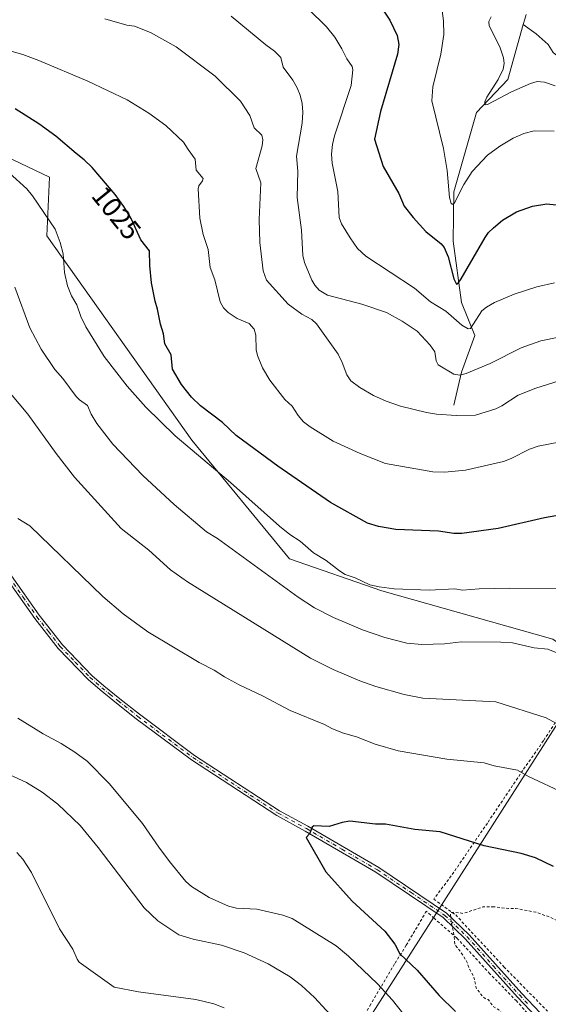
# Model space of a CAD drawing. Units: metres. Extents: x 647935 to 651395, y 4750845 to 4753233.
# Drawn here: x 650220 to 650410, y 4752037 to 4752391 of the extents above; entities that cross this region are included whole.
import ezdxf
from ezdxf.enums import TextEntityAlignment as Align

# ---------------------------------------------------------------- set-up
doc = ezdxf.new("R2010")
doc.units = ezdxf.units.M
doc.header["$MEASUREMENT"] = 0
doc.linetypes.add('DGN Style 2', pattern=[1.6480167562047852, 0.988810053722871, -0.6592067024819142])
doc.linetypes.add('DGN Style 4', pattern=[2.6384748266838614, 1.318413404963828, -0.6592067024819142, 0.001648016756204785, -0.6592067024819142])
for name, color, linetype, lineweight in [('Alambrada', 7, 'DGN Style 2', 0), ('Arbolado forestal CxS', 92, 'Continuous', 0), ('Camino Cxs', 7, 'Continuous', 0), ('Camino eje', 30, 'DGN Style 4', 13), ('Corriente natural lineal', 142, 'Continuous', 13), ('Curva de nivel auxiliar', 30, 'DGN Style 2', 0), ('Curva de nivel maestra', 30, 'Continuous', 30), ('Curva de nivel normal', 30, 'Continuous', 0), ('Prado CxS', 92, 'Continuous', 0), ('Rótulo de curva de nivel directora', 7, 'Continuous', 0)]:
    doc.layers.add(name, color=color, linetype=linetype, lineweight=lineweight)
doc.styles.add('Style-Arial', font='txt')

# ---------------------------------------------------------------- blocks, each defined once
blk = doc.blocks.new('*U15')
at = {"layer": 'Prado CxS', "color": 92, "linetype": 'Continuous', "lineweight": 0}
blk.add_polyline3d([(650268.3447000004, 4751911.358899999, 1022.0291), (650426.1447000002, 4752158.598099999, 1034.536399999997), (650442.3812999995, 4752147.5043, 1034.816600000006), (650492.9981000006, 4752087.940500001, 1032.400999999998), (650527.1936999997, 4752059.260700001, 1033.397700000001), (650546.3696, 4752053.8577, 1035.907600000006), (650577.3400999998, 4752065.817100001, 1036.606299999999), (650617.3853000002, 4752067.7545, 1034.967199999999), (650681.1847000001, 4752056.733899999, 1035.576000000001), (650715.8568000002, 4752037.5987, 1036.250499999995), (650731.4178999999, 4752020.053900001, 1037.857300000003)], dxfattribs=at)

msp = doc.modelspace()

# ---------------------------------------------------------------- linework, layer by layer
at = {"layer": 'Alambrada', "color": 7, "linetype": 'DGN Style 2', "lineweight": 0}
for points in [[(650469.0301000001, 4752104.3201, 1043.0337), (650462.8501000004, 4752113.140100001, 1039.760299999994), (650445.0701000001, 4752136.100099999, 1038.604000000007), (650424.5701000001, 4752157.2401, 1040.375799999995), (650416.0100999996, 4752144.190099999, 1041.351800000004), (650408.2100999998, 4752132.1501, 1044.808000000005), (650400.7701000003, 4752121.470100001, 1047.307000000001), (650388.0000999998, 4752102.4901, 1050.032099999997), (650375.0301000001, 4752083.5001, 1052.025599999994), (650368.7301000003, 4752075.190099999, 1052.024300000005), (650376.6401000004, 4752069.470100001, 1052.504000000001), (650393.9600999998, 4752050.8101, 1053.531600000002), (650411.0500999996, 4752033.4001, 1053.947499999995)], [(650405.6401000004, 4752030.630100001, 1053.445000000007), (650398.4801000003, 4752038.530099999, 1053.377200000003), (650388.9301000005, 4752048.3201, 1053.244500000001), (650376.9801000003, 4752061.220100001, 1052.613200000007), (650368.8601000002, 4752068.300100001, 1052.115399999995), (650366.0701000001, 4752070.800100001, 1051.962700000004), (650358.8601000002, 4752058.550100001, 1051.527799999996), (650354.6801000005, 4752051.840100001, 1049.828299999994), (650346.1201, 4752037.4301, 1045.675199999998), (650340.6201, 4752027.7601, 1043.212400000004)]]:
    msp.add_polyline3d(points, dxfattribs=at)
at = {"layer": 'Arbolado forestal CxS', "color": 92, "linetype": 'Continuous', "lineweight": 0, "extrusion": (-0.02292112483994047, -0.03591255113139328, 0.9990920431608427), "elevation": -184537.0404149861, "flags": 128}
msp.add_lwpolyline([(-2008417.752349653, 4351812.357424463), (-2008417.752349653, 4351518.785466385)], dxfattribs=at)
at = {"layer": 'Arbolado forestal CxS', "color": 92, "linetype": 'Continuous', "lineweight": 0}
for points in [[(650052.6687000003, 4752436.690500001, 1027.555600000007), (650084.1715000002, 4752416.8671, 1027.373800000001), (650126.8268999998, 4752376.882300001, 1031.0193), (650190.8290999997, 4752353.7849, 1029.260299999994), (650230.5891000006, 4752334.7347, 1027.391099999993), (650229.6687000003, 4752313.7371, 1030.425499999998), (650281.7911, 4752240.210899999, 1028.668699999995), (650316.8576999997, 4752197.556100001, 1031.909899999999), (650350.1306999996, 4752186.028899999, 1030.062999999995), (650411.4921000004, 4752168.609300001, 1033.434299999994), (650426.1447000002, 4752158.598099999, 1034.536399999997)], [(650052.6687000003, 4752436.690500001, 1027.555600000007), (650084.1715000002, 4752416.8671, 1027.373800000001), (650126.8268999998, 4752376.882300001, 1031.0193), (650190.8290999997, 4752353.7849, 1029.260299999994), (650230.5891000006, 4752334.7347, 1027.391099999993), (650229.6687000003, 4752313.7371, 1030.425499999998), (650281.7911, 4752240.210899999, 1028.668699999995), (650316.8576999997, 4752197.556100001, 1031.909899999999), (650350.1306999996, 4752186.028899999, 1030.062999999995), (650411.4921000004, 4752168.609300001, 1033.434299999994), (650426.1447000002, 4752158.598099999, 1034.536399999997)], [(650731.4178999999, 4752020.053900001, 1037.857300000003), (650715.8568000002, 4752037.5987, 1036.250499999995), (650681.1847000001, 4752056.733899999, 1035.576000000001), (650617.3853000002, 4752067.7545, 1034.967199999999), (650577.3400999998, 4752065.817100001, 1036.606299999999), (650546.3696, 4752053.8577, 1035.907600000006), (650527.1936999997, 4752059.260700001, 1033.397700000001), (650492.9981000006, 4752087.940500001, 1032.400999999998), (650442.3812999995, 4752147.5043, 1034.816600000006), (650426.1447000002, 4752158.598099999, 1034.536399999997), (650411.4921000004, 4752168.609300001, 1033.434299999994), (650350.1306999996, 4752186.028899999, 1030.062999999995), (650316.8576999997, 4752197.556100001, 1031.909899999999), (650281.7911, 4752240.210899999, 1028.668699999995), (650229.6687000003, 4752313.7371, 1030.425499999998), (650230.5891000006, 4752334.7347, 1027.391099999993), (650190.8290999997, 4752353.7849, 1029.260299999994)], [(650190.8290999997, 4752353.7849, 1029.260299999994), (650230.5891000006, 4752334.7347, 1027.391099999993), (650229.6687000003, 4752313.7371, 1030.425499999998), (650281.7911, 4752240.210899999, 1028.668699999995), (650316.8576999997, 4752197.556100001, 1031.909899999999), (650350.1306999996, 4752186.028899999, 1030.062999999995), (650411.4921000004, 4752168.609300001, 1033.434299999994), (650426.1447000002, 4752158.598099999, 1034.536399999997), (650268.3447000004, 4751911.358899999, 1022.0291), (650248.9545, 4751921.7477, 1020.576000000001), (650199.8135000002, 4751931.1053, 1018.083899999998)]]:
    msp.add_polyline3d(points, dxfattribs=at)
at = {"layer": 'Camino Cxs', "color": 7, "linetype": 'Continuous', "lineweight": 0}
for points in [[(650405.6801000005, 4752032.770099999, 1053.584700000007), (650398.8901000004, 4752039.890100001, 1053.4712), (650380.0201000003, 4752060.9001, 1052.8171), (650372.1101000002, 4752068.520099999, 1052.330199999997), (650347.9700999996, 4752084.8101, 1051.1397), (650322.5500999996, 4752099.630100001, 1050.451499999996), (650312.3000999996, 4752105.200099999, 1050.585300000006), (650281.6101000002, 4752125.2301, 1049.560700000002), (650261.8000999996, 4752140.050100001, 1048.566000000006), (650254.7100999998, 4752145.690099999, 1048.982799999998), (650248.8201000001, 4752150.370100001, 1048.639599999995), (650244.5100999996, 4752154.1501, 1048.636499999993), (650233.7200999996, 4752165.340100001, 1047.666400000002), (650225.3201000001, 4752176.090100001, 1047.639899999995), (650215.2801000001, 4752190.370100001, 1049.057100000005)], [(650405.6801000005, 4752032.770099999, 1053.584700000007), (650398.8901000004, 4752039.890100001, 1053.4712), (650380.0201000003, 4752060.9001, 1052.8171), (650372.1101000002, 4752068.520099999, 1052.330199999997), (650347.9700999996, 4752084.8101, 1051.1397), (650322.5500999996, 4752099.630100001, 1050.451499999996), (650312.3000999996, 4752105.200099999, 1050.585300000006), (650281.6101000002, 4752125.2301, 1049.560700000002), (650261.8000999996, 4752140.050100001, 1048.566000000006), (650254.7100999998, 4752145.690099999, 1048.982799999998), (650248.8201000001, 4752150.370100001, 1048.639599999995), (650244.5100999996, 4752154.1501, 1048.636499999993), (650233.7200999996, 4752165.340100001, 1047.666400000002), (650225.3201000001, 4752176.090100001, 1047.639899999995), (650215.2801000001, 4752190.370100001, 1049.057100000005)], [(650216.9801000003, 4752191.450099999, 1049.5487), (650226.9200999998, 4752177.290100001, 1047.370800000004), (650235.2401000002, 4752166.6601, 1047.731700000004), (650245.8901000004, 4752155.590100001, 1049.249899999995), (650250.1001000004, 4752151.9101, 1048.984299999996), (650255.9501, 4752147.2501, 1049.450899999996), (650263.0201000003, 4752141.630100001, 1049.031400000007), (650282.7500999998, 4752126.870100001, 1050.118799999997), (650313.3201000001, 4752106.920100001, 1051.187900000004), (650323.5301000001, 4752101.370100001, 1051.150599999994), (650349.0301000001, 4752086.5101, 1051.415099999998), (650373.3701, 4752070.0801, 1052.363800000007), (650381.4600999998, 4752062.290100001, 1052.923299999995), (650400.3501000004, 4752041.2501, 1053.644799999995), (650407.0401, 4752034.2501, 1053.7598)], [(650216.9801000003, 4752191.450099999, 1049.5487), (650226.9200999998, 4752177.290100001, 1047.370800000004), (650235.2401000002, 4752166.6601, 1047.731700000004), (650245.8901000004, 4752155.590100001, 1049.249899999995), (650250.1001000004, 4752151.9101, 1048.984299999996), (650255.9501, 4752147.2501, 1049.450899999996), (650263.0201000003, 4752141.630100001, 1049.031400000007), (650282.7500999998, 4752126.870100001, 1050.118799999997), (650313.3201000001, 4752106.920100001, 1051.187900000004), (650323.5301000001, 4752101.370100001, 1051.150599999994), (650349.0301000001, 4752086.5101, 1051.415099999998), (650373.3701, 4752070.0801, 1052.363800000007), (650381.4600999998, 4752062.290100001, 1052.923299999995), (650400.3501000004, 4752041.2501, 1053.644799999995), (650407.0401, 4752034.2501, 1053.7598)]]:
    msp.add_polyline3d(points, dxfattribs=at)
at = {"layer": 'Camino eje', "color": 30, "linetype": 'DGN Style 4', "lineweight": 13}
msp.add_polyline3d([(650216.1300999997, 4752190.9101, 1049.237200000003), (650221.1501000002, 4752183.770099999, 1048.650999999998), (650226.1201, 4752176.690099999, 1047.520499999999), (650230.2801000001, 4752171.3751, 1047.581200000001), (650234.4801000003, 4752166.0001, 1047.695000000007), (650239.8750999998, 4752160.405099999, 1048.638300000006), (650245.2001, 4752154.870100001, 1048.912800000006), (650247.3551000003, 4752152.9801, 1048.457500000004), (650249.4600999998, 4752151.140100001, 1048.787299999996), (650252.4051000001, 4752148.800100001, 1049.024099999995), (650255.3300999999, 4752146.470100001, 1049.185899999997), (650262.4101, 4752140.840100001, 1048.770099999994), (650282.1801000005, 4752126.050100001, 1049.833199999994), (650312.8101000005, 4752106.0601, 1050.867299999998), (650323.0401, 4752100.5001, 1050.772599999997), (650335.7500999998, 4752093.090100001, 1050.695000000007), (650348.5000999998, 4752085.6601, 1051.272500000006), (650360.5701000001, 4752077.515100001, 1051.592499999999), (650372.7401000002, 4752069.300100001, 1052.354500000001), (650380.7401000002, 4752061.595100001, 1052.870599999995), (650390.1851000005, 4752051.075099999, 1053.335600000006), (650399.6201, 4752040.5701, 1053.557400000005), (650402.9650999998, 4752037.0701, 1053.622600000002)], dxfattribs=at)
at = {"layer": 'Corriente natural lineal', "color": 142, "linetype": 'Continuous', "lineweight": 13, "extrusion": (-0.2113893391670592, 0.1473287281889999, 0.9662343365544023), "elevation": 563629.7959084953, "flags": 128}
msp.add_lwpolyline([(-4270768.743974165, -2109759.678352734), (-4270770.62854743, -2109760.361798527), (-4270772.34651637, -2109760.910185185)], dxfattribs=at)
at = {"layer": 'Corriente natural lineal', "color": 142, "linetype": 'Continuous', "lineweight": 13}
for points in [[(650376.0100999996, 4752252.7401, 1013.347800000003), (650378.7301000003, 4752264.630100001, 1008.877299999993), (650383.4801000003, 4752277.870100001, 1005.509300000005), (650378.7301000003, 4752289.7601, 1001.782600000006), (650375.6700999998, 4752311.8301, 998.3680000000023), (650376.0100999996, 4752329.4901, 994.9045999999945), (650384.1601, 4752358.0101, 991.2391000000061), (650395.3701, 4752369.9001, 989.4658000000054), (650400.8843, 4752389.6964, 987.420100000003)], [(650466.1961000003, 4752335.968599999, 991.1036000000023), (650464.3460999997, 4752335.900599999, 990.948900000003), (650462.7024999997, 4752336.457900001, 990.7896999999939), (650460.7133999999, 4752338.909700001, 990.5285000000005), (650457.3207, 4752346.081800001, 989.9962999999989), (650454.7789000003, 4752348.480799999, 989.6619999999967), (650445.8932999996, 4752354.627400001, 988.9015000000073), (650444.1858999999, 4752356.6008, 988.8368999999948), (650442.2351000002, 4752360.577500001, 988.9884000000021), (650440.6157999998, 4752362.453400001, 988.9406000000017), (650434.2767000003, 4752366.794000001, 988.5237000000053), (650430.7481000006, 4752368.357100001, 988.1647999999988), (650424.5334999999, 4752370.177100001, 987.6489000000003), (650415.6427999996, 4752376.399900001, 987.2703999999941), (650411.6458999999, 4752379.657600001, 987.0230000000012), (650409.8996000001, 4752382.4783, 987.0583000000044), (650405.5640000004, 4752386.303300001, 987.2277999999933), (650400.8843, 4752389.6964, 987.420100000003)]]:
    msp.add_polyline3d(points, dxfattribs=at)
at = {"layer": 'Curva de nivel auxiliar', "color": 30, "linetype": 'DGN Style 2', "lineweight": 0, "elevation": 1052.5, "flags": 128}
msp.add_lwpolyline([(650390.4199999999, 4752072.42), (650386.4000000004, 4752072.33), (650379.3300000001, 4752070.039999999), (650376.0499999998, 4752070.449999999), (650374.9199999999, 4752070.32), (650374.7599999999, 4752069.42), (650375.1600000003, 4752066.220000001), (650375.8799999999, 4752063.4), (650376.3799999999, 4752058.66), (650378.4199999999, 4752056.26), (650380.75, 4752052.359999999), (650381.6699999999, 4752049.82), (650383.0300000003, 4752047.439999999), (650384.0199999996, 4752043.119999999), (650386.1699999999, 4752040.310000001), (650387.2699999996, 4752039.380000001), (650388.25, 4752039.039999999), (650390.1399999997, 4752036.560000001), (650392.1500000004, 4752035.300000001), (650396.1600000003, 4752030.640000001), (650398.2800000003, 4752029.119999999), (650403.3499999996, 4752023.49), (650406.1399999997, 4752021.289999999), (650409.2000000002, 4752020.34), (650412.79, 4752017.359999999), (650417.1900000004, 4752014.75), (650420.2599999999, 4752014.390000001), (650425.1100000005, 4752011.51), (650426.0300000003, 4752011.25), (650427.7199999997, 4752009.890000001), (650436.5, 4752005.58), (650438.7599999999, 4752003.970000001), (650440.2400000002, 4752003.369999999), (650442.2199999997, 4752001.350000001), (650448.2699999996, 4751997.4), (650451.6600000003, 4751993.83), (650452.6699999999, 4751992.34), (650455.3600000005, 4751990.49), (650456.5300000003, 4751988.310000001), (650461.3799999999, 4751985.51), (650463, 4751983.119999999), (650466.8399999999, 4751979.99), (650468.2100000001, 4751978.34), (650469.8600000005, 4751977.939999999), (650470.3200000003, 4751976.869999999), (650471.1399999997, 4751977.57), (650474.1600000003, 4751975.76), (650476.5599999997, 4751973.66), (650478.3899999997, 4751972.51), (650484.6299999999, 4751966.77), (650492.1699999999, 4751961.310000001), (650494.3499999996, 4751961.27), (650496.2199999997, 4751960.720000001), (650498, 4751965.41), (650496.9699999997, 4751968.01), (650494.9600000001, 4751971.4), (650492.2300000006, 4751975), (650488.5099999999, 4751978.65), (650478.2599999999, 4751990.050000001), (650474.2800000003, 4751995.42), (650468.3099999997, 4752002.449999999), (650464.1699999999, 4752008.300000001), (650461.2599999999, 4752013.41), (650458.2000000002, 4752017.800000001), (650446.8700000001, 4752035.01), (650445.2000000002, 4752037.83), (650441.2699999996, 4752043.119999999), (650436.1699999999, 4752049.300000001), (650433.6299999999, 4752051.800000001), (650432.2599999999, 4752054.4), (650430.5, 4752055.66), (650429.3600000005, 4752057.5), (650427.3099999997, 4752058.430000001), (650420.2599999999, 4752063.390000001), (650415.8200000003, 4752066.039999999), (650410.5599999997, 4752068.609999999), (650405.4400000004, 4752070.480000001), (650398.1699999999, 4752071.779999999), (650395.6500000004, 4752071.77), (650390.4199999999, 4752072.42)], dxfattribs=at)
at = {"layer": 'Curva de nivel maestra', "color": 30, "linetype": 'Continuous', "lineweight": 30, "flags": 128}
for points, elevation in [([(650349.8200000003, 4752395.890100001), (650352.9199999999, 4752391.2401), (650355.5499999998, 4752385.710100001), (650356.1299999999, 4752382.460100001), (650355.7599999999, 4752379.050100001), (650349.54, 4752358.350099999), (650347.4199999999, 4752348.4801), (650350.54, 4752338.590100001), (650356.2199999997, 4752328.880100001), (650358.1600000003, 4752324.340100001), (650361.2999999998, 4752320.280099999), (650365.9100000003, 4752315.280099999), (650371.3600000005, 4752310.8101), (650372.4800000006, 4752309.440099999), (650373.8899999997, 4752306.090100001), (650375.9100000003, 4752298.210100001), (650376.9100000003, 4752296.2601), (650377.5099999999, 4752296.630100001), (650378.5899999999, 4752298.2301), (650387.1900000004, 4752313.100099999), (650388.4600000001, 4752314.950099999), (650390.1699999999, 4752316.610099999), (650393.4800000006, 4752319.270099999), (650398.4500000002, 4752322.280099999), (650404.2800000003, 4752324.350099999), (650409.4400000004, 4752325.1501), (650412.7800000003, 4752324.890100001)], 1000), ([(650418.0300000003, 4752213.950099999), (650408.5099999999, 4752212.300100001), (650391.8499999996, 4752208.450099999), (650378.8399999999, 4752206.620100001), (650375.9900000002, 4752206.6801), (650370.3899999997, 4752207.4801), (650355.0800000001, 4752208.0701), (650348.8600000005, 4752209.120100001), (650344.9600000001, 4752210.380100001), (650331.6500000004, 4752217.8201), (650312.7000000002, 4752230.840100001), (650297.7300000006, 4752241.850099999), (650292.8300000001, 4752246.5801), (650284.8499999996, 4752252.5801), (650281.6100000005, 4752255.720100001), (650278.0700000003, 4752260.270099999), (650274.7800000003, 4752265.700099999), (650274.3799999999, 4752270.840100001), (650272.1200000001, 4752274.860099999), (650271.6500000004, 4752278.4301), (650270.5099999999, 4752281.920100001), (650269.4600000001, 4752287.370100001), (650268.5899999999, 4752290.2301), (650267.3099999997, 4752296.8301), (650266.6900000004, 4752303.0701), (650266.5199999996, 4752308.3101), (650263.4100000003, 4752312.2301), (650259.9500000002, 4752319.9301), (650257.3600000005, 4752324.290100001), (650254.25, 4752328.5801), (650245.9000000004, 4752338.270099999), (650243.1299999999, 4752341.020099999), (650240.2300000006, 4752343.300100001), (650232.9100000003, 4752349.520099999), (650226.8300000001, 4752354.0001), (650218.2300000006, 4752359.350099999)], 1025), ([(650411.7999999998, 4752086.880100001), (650405.2800000003, 4752089.9901), (650400.1600000003, 4752091.610099999), (650386.8499999996, 4752094.350099999), (650371.04, 4752099.380100001), (650361.9199999999, 4752100.1801), (650351.3399999999, 4752102.0701), (650347.8499999996, 4752102.110099999), (650338.5700000003, 4752103.170100001), (650335.8399999999, 4752102.720100001), (650331.1200000001, 4752101.2601), (650325.5999999996, 4752101.540100001), (650325.0700000003, 4752101.050100001), (650324.0700000003, 4752098.6501), (650322.8600000005, 4752097.3201), (650330, 4752084.9901), (650339.4699999997, 4752074.4101), (650351.1500000004, 4752063.640100001), (650354.79, 4752058.940099999), (650356.5300000003, 4752055.520099999), (650362.7999999998, 4752049.590100001), (650370.6799999997, 4752040.450099999), (650376.5300000003, 4752034.710100001)], 1050)]:
    msp.add_lwpolyline(points, dxfattribs=dict(at, elevation=elevation))
at = {"layer": 'Curva de nivel normal', "color": 30, "linetype": 'Continuous', "lineweight": 0, "flags": 128}
for points, elevation in [([(650412.1600000003, 4752296.75), (650405.8399999999, 4752295.350000001), (650397.6699999999, 4752292.699999999), (650390.6200000001, 4752289.699999999), (650387.6900000004, 4752288.09), (650386.0800000001, 4752286.730000001), (650382, 4752280.359999999), (650381.1600000003, 4752280.230000001), (650378.7800000003, 4752281.59), (650373.0899999999, 4752286.609999999), (650367.5300000003, 4752290), (650361.8300000001, 4752294.880000001), (650344.3700000001, 4752306.380000001), (650341.3700000001, 4752309.16), (650338.7199999997, 4752312.92), (650335.54, 4752318.039999999), (650334.7199999997, 4752320.310000001), (650334.2699999996, 4752329.600000001), (650332.2199999997, 4752339.77), (650331.9800000006, 4752343.039999999), (650332.3499999996, 4752346.59), (650333.0800000001, 4752349.710000001), (650339.0300000003, 4752367.779999999), (650339.6200000001, 4752373.380000001), (650339.4600000001, 4752374.640000001), (650337.4600000001, 4752377.33), (650335.7199999997, 4752380.92), (650333.1399999997, 4752385.189999999), (650330.1699999999, 4752388.890000001), (650323.4900000002, 4752395.5)], 1005), ([(650412.0700000003, 4752351.380000001), (650404.8099999997, 4752351.430000001), (650401.0599999997, 4752350.51), (650397.2699999996, 4752348.810000001), (650392.4500000002, 4752345.99), (650388.0499999998, 4752342.689999999), (650382.54, 4752336.789999999), (650379.5999999996, 4752332.16), (650376.2000000002, 4752325.560000001), (650375.5999999996, 4752325), (650375.0499999998, 4752325.32), (650374.4500000002, 4752327.51), (650373.5099999999, 4752337.220000001), (650372.29, 4752345.15), (650368, 4752362.230000001), (650368.4199999999, 4752367.27), (650371.3399999999, 4752378.970000001), (650372.3300000001, 4752386.09), (650372.2599999999, 4752390.960000001), (650371.7699999996, 4752394.59)], 995), ([(650416.4600000001, 4752262.41), (650405.3899999997, 4752258.970000001), (650399.0499999998, 4752256.380000001), (650393.2100000001, 4752252.57), (650391.0099999999, 4752251.470000001), (650383.7000000002, 4752249.180000001), (650376.75, 4752249.100000001), (650369.75, 4752249.52), (650366.0899999999, 4752250.130000001), (650356.8200000003, 4752252.4), (650351.6200000001, 4752254.199999999), (650347.0899999999, 4752256.289999999), (650342.1600000003, 4752259.100000001), (650338.9699999997, 4752261.51), (650337.4699999997, 4752263.67), (650335.8600000005, 4752268.189999999), (650334.4400000004, 4752271.130000001), (650326.6200000001, 4752282.039999999), (650324.9100000003, 4752283.57), (650321.29, 4752285.57), (650316.4500000002, 4752289.140000001), (650308.6399999997, 4752297.699999999), (650307.4699999997, 4752301.109999999), (650306.2100000001, 4752311.279999999), (650305.9400000004, 4752319.529999999), (650306.6299999999, 4752332.75), (650304.7300000006, 4752337.91), (650307.0700000003, 4752346.01), (650307.2599999999, 4752348.25), (650306.9800000006, 4752349.859999999), (650304.2400000002, 4752352.59), (650302.6699999999, 4752356.949999999), (650299.2400000002, 4752362.109999999), (650290.1399999997, 4752371.119999999), (650276.1200000001, 4752381.619999999), (650266.9600000001, 4752386.83), (650261.1500000004, 4752389.119999999), (650258.4199999999, 4752389.51), (650250.4600000001, 4752391.699999999)], 1015), ([(650295.9100000003, 4752392.730000001), (650308.4000000004, 4752382.359999999), (650311.5099999999, 4752380.140000001), (650313.7400000002, 4752377.77), (650314.5899999999, 4752374.34), (650318.1200000001, 4752369.640000001), (650319.6900000004, 4752366.859999999), (650320.7599999999, 4752364.25), (650321.4500000002, 4752361.32), (650321.6500000004, 4752358.15), (650321.4199999999, 4752354.24), (650319.4400000004, 4752342.380000001), (650319.9000000004, 4752337), (650319.6699999999, 4752327.439999999), (650321.1799999997, 4752315.680000001), (650321.6600000003, 4752306.59), (650322.2599999999, 4752304.130000001), (650324.9100000003, 4752297.810000001), (650326, 4752295.949999999), (650327.5099999999, 4752294.210000001), (650330.5300000003, 4752292.380000001), (650342.8600000005, 4752289.08), (650351.7100000001, 4752286.140000001), (650357.4100000003, 4752283.01), (650362.7400000002, 4752279.390000001), (650367.4699999997, 4752274.42), (650369.0800000001, 4752271.970000001), (650369.5800000001, 4752268.779999999), (650370.3200000003, 4752267.300000001), (650375.9500000002, 4752263.949999999), (650378.1399999997, 4752263.59), (650380.3899999997, 4752264.189999999), (650389.0300000003, 4752267.810000001), (650400.1100000005, 4752273.4), (650407.2300000006, 4752275.949999999), (650413.7000000002, 4752277.27)], 1010), ([(650389.3499999996, 4752392.449999999), (650388.5099999999, 4752390.789999999), (650388.6200000001, 4752389.180000001), (650392.5, 4752381.680000001), (650393.7800000003, 4752377.720000001), (650394, 4752375.609999999), (650393.6900000004, 4752373.630000001), (650391.8600000005, 4752369.92), (650387.7800000003, 4752363.52), (650387.1399999997, 4752361.84), (650387.2000000002, 4752360.800000001), (650388.0899999999, 4752360.869999999), (650396.6600000003, 4752365.449999999), (650403.4800000006, 4752368.529999999), (650405.9199999999, 4752369.210000001), (650408.5899999999, 4752369), (650412.3399999999, 4752367.680000001)], 990), ([(650414.2599999999, 4752239.59), (650406.2300000006, 4752238.029999999), (650403.1900000004, 4752236.99), (650396.5700000003, 4752233.619999999), (650393.7599999999, 4752232.529999999), (650380.1600000003, 4752229.449999999), (650372.6900000004, 4752228.720000001), (650368.3799999999, 4752228.84), (650351.4000000004, 4752231.83), (650342.2999999998, 4752235.4), (650332.6299999999, 4752239.850000001), (650324.3499999996, 4752244.949999999), (650321.9699999997, 4752246.800000001), (650319.9500000002, 4752249.119999999), (650317.9000000004, 4752252.41), (650315.2100000001, 4752254.779999999), (650309.8300000001, 4752261.84), (650307.1500000004, 4752266.27), (650305.3300000001, 4752270.66), (650304.9600000001, 4752272.74), (650304.8399999999, 4752277.99), (650304.1500000004, 4752280.16), (650302.3399999999, 4752282.119999999), (650298.0300000003, 4752283.92), (650294.8200000003, 4752286.109999999), (650293.2100000001, 4752287.779999999), (650291.9800000006, 4752289.980000001), (650290.0199999996, 4752297.83), (650288.4000000004, 4752302.26), (650287.6100000005, 4752308.720000001), (650285.8399999999, 4752314.140000001), (650284.6100000005, 4752320.029999999), (650284.0099999999, 4752330.59), (650284.2599999999, 4752331.640000001), (650285.5700000003, 4752333.529999999), (650285.7999999998, 4752334.369999999), (650283.3099999997, 4752337.350000001), (650283.0199999996, 4752341.289999999), (650280.5, 4752344.75), (650278.7800000003, 4752347.33), (650272.4199999999, 4752353.430000001), (650266.3600000005, 4752357.800000001), (650258.54, 4752362.57), (650244.4100000003, 4752369.359999999), (650226.8399999999, 4752376.800000001), (650221.0899999999, 4752378.859999999), (650215.4800000006, 4752380.41)], 1020), ([(650420.6799999997, 4752186.83), (650396.04, 4752186.980000001), (650385.0300000003, 4752186.800000001), (650379.0800000001, 4752186.310000001), (650376.3099999997, 4752186.76), (650367.0899999999, 4752186.32), (650354.4900000002, 4752186.75), (650349.1699999999, 4752187.439999999), (650345.75, 4752188.220000001), (650340.5099999999, 4752190.67), (650336.9199999999, 4752191.960000001), (650334.8399999999, 4752193.27), (650330.0700000003, 4752196.9), (650325.4600000001, 4752199.74), (650320.75, 4752203.949999999), (650317.0300000003, 4752206.289999999), (650313.2599999999, 4752209.279999999), (650295.6600000003, 4752225), (650275.7699999996, 4752241.77), (650265.1900000004, 4752252.029999999), (650258.5599999997, 4752259.680000001), (650250.3300000001, 4752270.34), (650243.6500000004, 4752280.970000001), (650241.8799999999, 4752284.74), (650240.5, 4752288.91), (650238.5099999999, 4752292.09), (650237.1200000001, 4752295.66), (650236.04, 4752300.449999999), (650235.5700000003, 4752307.180000001), (650234.5099999999, 4752311.34), (650232.6799999997, 4752316.07), (650224.5, 4752328.119999999), (650222.4199999999, 4752330.539999999), (650216.0999999996, 4752336.32)], 1030), ([(650218.1699999999, 4752295.230000001), (650223.5099999999, 4752280.66), (650227.6200000001, 4752272.980000001), (650232.4800000006, 4752265.67), (650235.4500000002, 4752262.34), (650240.2300000006, 4752255.880000001), (650241.3700000001, 4752254.699999999), (650244.29, 4752252.730000001), (650245.6100000005, 4752249.600000001), (650247.6399999997, 4752246.180000001), (650253.3300000001, 4752238.779999999), (650264.1200000001, 4752227.5), (650275.4800000006, 4752217.100000001), (650287.0499999998, 4752207.289999999), (650290.9800000006, 4752204.869999999), (650320, 4752183.74), (650325.8799999999, 4752179.970000001), (650332.7599999999, 4752176.439999999), (650343.0999999996, 4752172.01), (650351.1100000005, 4752169.220000001), (650359.0700000003, 4752167.25), (650364.4000000004, 4752166.720000001), (650372.5999999996, 4752166.980000001), (650378.7100000001, 4752167.630000001), (650392.8200000003, 4752167.619999999), (650397.0099999999, 4752167.27), (650404.8399999999, 4752165.58), (650409.7000000002, 4752165.039999999), (650420.7100000001, 4752160.66)], 1035), ([(650216.6399999997, 4752256.939999999), (650222.79, 4752249.600000001), (650233.04, 4752235.430000001), (650239.6399999997, 4752226.859999999), (650256.3899999997, 4752208.480000001), (650266.29, 4752200.699999999), (650274.1399999997, 4752193.58), (650280.2400000002, 4752189.24), (650324.4299999997, 4752161.789999999), (650332.6100000005, 4752157.730000001), (650342.1399999997, 4752153.680000001), (650347.9199999999, 4752151.619999999), (650358.1100000005, 4752148.730000001), (650364.8399999999, 4752147.449999999), (650391.0099999999, 4752146.140000001), (650409.1799999997, 4752140.350000001), (650415.29, 4752137.060000001)], 1040), ([(650415.6200000001, 4752113.220000001), (650402.7400000002, 4752119.24), (650398.8499999996, 4752121.5), (650390.4299999997, 4752123.050000001), (650386.9100000003, 4752124.189999999), (650373.3899999997, 4752125.460000001), (650355.9000000004, 4752128.51), (650347.7100000001, 4752130.850000001), (650340.9400000004, 4752133.49), (650336.2400000002, 4752134.859999999), (650332.3200000003, 4752136.380000001), (650329.4100000003, 4752137.91), (650317.1299999999, 4752142.939999999), (650307.2300000006, 4752148.210000001), (650298.7599999999, 4752152.199999999), (650293.4699999997, 4752155.08), (650289.8499999996, 4752157.460000001), (650284.3799999999, 4752160.310000001), (650265.9199999999, 4752171.26), (650257.0899999999, 4752177.779999999), (650249.8200000003, 4752183.980000001), (650223.6100000005, 4752209.380000001), (650219.25, 4752212.050000001)], 1045), ([(650219.2599999999, 4752140.27), (650228.3600000005, 4752134.630000001), (650234.7999999998, 4752131.180000001), (650239.7800000003, 4752128.050000001), (650244.1299999999, 4752124.720000001), (650252.2199999997, 4752116.66), (650264.0999999996, 4752102.41), (650269.8700000001, 4752093.890000001), (650273.7800000003, 4752088.730000001), (650279.6200000001, 4752081.52), (650281.6799999997, 4752079.730000001), (650287.9600000001, 4752075.779999999), (650294.9100000003, 4752072.640000001), (650297.8899999997, 4752071.949999999), (650305.1100000005, 4752071.529999999), (650314.5499999998, 4752069.380000001), (650317.7999999998, 4752068.199999999), (650333.6799999997, 4752058.359999999), (650338.1100000005, 4752054.609999999), (650348.4699999997, 4752044.730000001), (650353.9000000004, 4752038.800000001), (650366.1200000001, 4752023.32)], 1045), ([(650338.4199999999, 4752026.140000001), (650325.8200000003, 4752039.75), (650321.1699999999, 4752044.07), (650317.1799999997, 4752047.230000001), (650309.2400000002, 4752051.890000001), (650300.5999999996, 4752055.800000001), (650292.5, 4752058.58), (650282.29, 4752060.710000001), (650277.1500000004, 4752062.359999999), (650269.5999999996, 4752067.33), (650264.6200000001, 4752072.07), (650248.1600000003, 4752093.710000001), (650241.5899999999, 4752101.630000001), (650233.6699999999, 4752109.34), (650227.9299999997, 4752113.630000001), (650222.3700000001, 4752117.060000001), (650213.5099999999, 4752121.17)], 1040), ([(650293.4199999999, 4752036.050000001), (650289.7300000006, 4752037.51), (650283.2300000006, 4752039.050000001), (650262.6299999999, 4752041.850000001), (650253.9000000004, 4752043.470000001), (650241.2999999998, 4752052.529999999), (650240.54, 4752053.51), (650238.9500000002, 4752057.16), (650234.2000000002, 4752064.51), (650224.2000000002, 4752084.779999999), (650221.0700000003, 4752089.49), (650218.8600000005, 4752091.960000001)], 1035)]:
    msp.add_lwpolyline(points, dxfattribs=dict(at, elevation=elevation))
at = {"layer": 'Prado CxS', "color": 92, "linetype": 'Continuous', "lineweight": 0, "extrusion": (-0.02292112483994047, -0.03591255113139328, 0.9990920431608427), "elevation": -184537.0404149861, "flags": 128}
msp.add_lwpolyline([(-2008417.752349653, 4351812.357424463), (-2008417.752349653, 4351518.785466385)], dxfattribs=at)

# ---------------------------------------------------------------- block references
at = {"layer": 'Prado CxS', "color": 92, "linetype": 'Continuous', "lineweight": 0}
msp.add_blockref('*U15', (0, 0), dxfattribs=at)

# ---------------------------------------------------------------- texts
at = {"layer": 'Rótulo de curva de nivel directora', "color": 7, "linetype": 'Continuous', "lineweight": 0, "style": 'Style-Arial'}
msp.add_text('1025', height=7.000000000000002, rotation=309.0354887486927, dxfattribs=at).set_placement((650254.6729677545, 4752321.966789763), align=Align.MIDDLE_CENTER)

doc.saveas('drawing.dxf')
